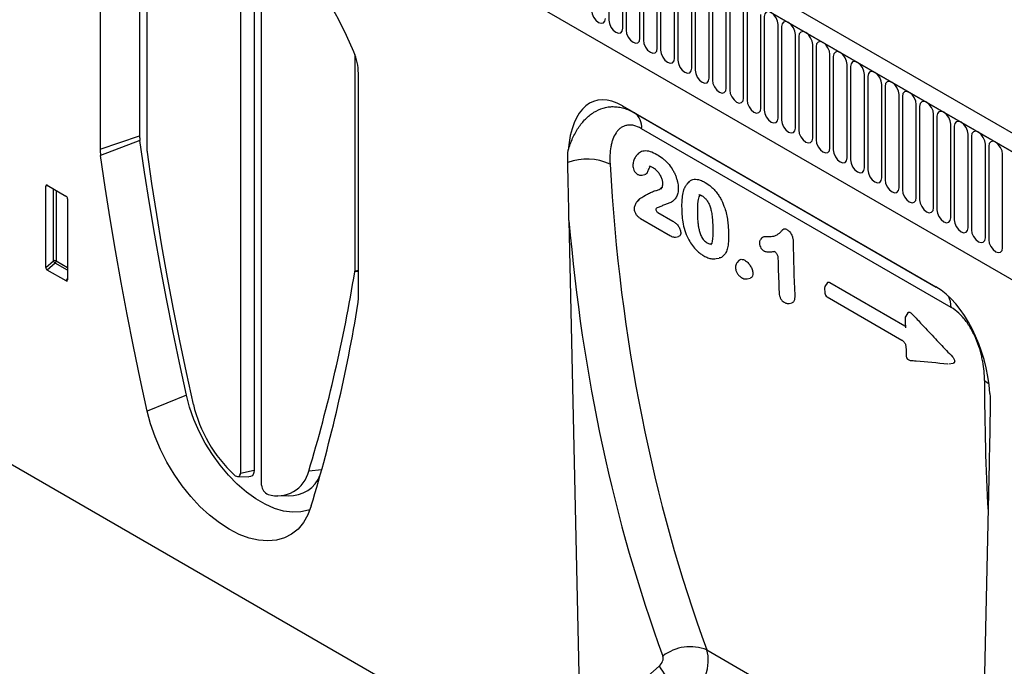
# Model space of a CAD drawing. Units: millimetres. Extents: x 75 to 2100, y 0 to 1460.
# Drawn here: x 392 to 616, y 414 to 561 of the extents above; entities that cross this region are included whole.
import ezdxf

# ---------------------------------------------------------------- set-up
doc = ezdxf.new("R2010")
doc.units = ezdxf.units.MM
doc.header["$LTSCALE"] = 5
doc.layers.get('0').update_dxf_attribs({"color": 1})
doc.layers.add('132372', color=7, linetype='Continuous')

# ---------------------------------------------------------------- blocks, each defined once
blk = doc.blocks.new('1037948-M_006_ISO_view')
for p, q in [((222.79, 71.44), (-129.71, 274.93)), ((220.57, 68.53), (-132.63, 272.43)), ((-132.27, 272.23), (220.22, 68.74)), ((-110.9, 230.76), (115.25, 100.2)), ((-110.9, 230.76), (115.25, 100.2)), ((-105.45, 196.92), (-105.45, 145.85)), ((-82.53, 195.57), (-82.53, 69.25)), ((-79.42, 195.73), (-79.42, 69.91)), ((-114.42, 193.93), (-114.42, 142.86)), ((-103.71, 142.38), (-103.71, 193.52)), ((-77.72, 66.48), (-77.72, 192.79)), ((1.19, 193.34), (1.19, 172.11)), ((4.35, 170.29), (4.35, 191.52)), ((5.11, 191.08), (5.11, 169.85)), ((8.27, 168.03), (8.27, 189.26)), ((9.04, 188.81), (9.04, 167.58)), ((12.2, 165.76), (12.2, 186.99)), ((12.96, 186.55), (12.96, 165.32)), ((16.12, 163.49), (16.12, 184.72)), ((16.89, 184.28), (16.89, 163.05)), ((20.04, 161.23), (20.04, 182.46)), ((20.81, 182.02), (20.81, 160.79)), ((23.97, 158.96), (23.97, 180.19)), ((24.74, 179.75), (24.74, 158.52)), ((27.89, 156.7), (27.89, 177.93)), ((28.66, 177.48), (28.66, 156.25)), ((31.82, 154.43), (31.82, 175.66)), ((32.59, 175.22), (32.59, 153.99)), ((35.74, 152.17), (35.74, 173.4)), ((36.51, 172.95), (36.51, 151.72)), ((39.67, 149.9), (39.67, 171.13)), ((40.43, 170.69), (40.43, 149.46)), ((43.59, 147.64), (43.59, 168.87)), ((44.36, 168.42), (44.36, 147.19)), ((47.52, 145.37), (47.52, 166.6)), ((48.28, 166.16), (48.28, 144.93)), ((-56.54, 164.32), (-56.54, 115.15)), ((51.44, 143.1), (51.44, 164.33)), ((52.21, 163.89), (52.21, 142.66)), ((55.36, 140.84), (55.36, 162.07)), ((56.13, 161.63), (56.13, 140.4)), ((-55.73, 108.98), (-55.73, 160.05)), ((59.29, 138.57), (59.29, 159.8)), ((60.06, 159.36), (60.06, 138.13)), ((63.21, 136.31), (63.21, 157.54)), ((63.98, 157.1), (63.98, 135.86)), ((67.14, 134.04), (67.14, 155.27)), ((67.91, 154.83), (67.91, 133.6)), ((4.26, 152.68), (75.49, 111.56)), ((4.26, 152.68), (6.99, 151.11)), ((71.06, 131.78), (71.06, 153.01)), ((71.83, 152.56), (71.83, 131.33)), ((6.99, 151.11), (75.58, 111.51)), ((74.99, 129.51), (74.99, 150.74)), ((75.75, 150.3), (75.75, 129.07)), ((78.91, 127.25), (78.91, 148.48)), ((79.68, 148.03), (79.68, 126.8)), ((-114.42, 142.86), (-105.45, 145.85)), ((78.96, 106.89), (8.64, 147.49)), ((82.84, 124.98), (82.84, 146.21)), ((83.6, 145.77), (83.6, 124.54)), ((-105.37, 144.77), (-114.31, 141.39)), ((86.76, 122.72), (86.76, 143.95)), ((87.53, 143.5), (87.53, 122.27)), ((7.83, 141.77), (7.41, 141.29)), ((90.68, 120.45), (90.68, 141.68)), ((8.72, 136.91), (9.37, 137.04)), ((-126.29, 134.56), (-126.79, 134.44)), ((-126.79, 115.97), (-126.79, 134.44)), ((-126.44, 134.64), (-122.19, 132.19)), ((19.33, 135.32), (18.91, 134.85)), ((-125.06, 117.47), (-125.06, 133.84)), ((-124.42, 133.47), (-124.42, 117.43)), ((-121.84, 131.58), (-121.84, 113.11)), ((8, 131.37), (7.58, 130.9)), ((8.26, 131.62), (7.85, 131.16)), ((12.34, 128.41), (15.7, 126.47)), ((-7.87, 126.62), (-5.34, 9.6)), ((8.42, 127.07), (15.23, 123.14)), ((16.85, 123.7), (16.85, 123.7)), ((-126.79, 115.97), (-125.06, 117.47)), ((-124.62, 116.95), (-126.46, 115.36)), ((-121.84, 115.34), (-124.62, 116.95)), ((-124.42, 117.43), (-121.84, 115.95)), ((25.57, 117.97), (26.24, 118.1)), ((30.77, 117.56), (30.35, 117.09)), ((-122.17, 112.89), (-126.46, 115.36)), ((-55.73, 115.06), (-56.56, 114.93)), ((-56.54, 115.15), (-55.73, 115.32)), ((-122.17, 112.89), (-121.84, 113.38)), ((32.61, 113.37), (33.28, 113.51)), ((51.43, 112.53), (68.44, 102.71)), ((50.24, 111.29), (50.28, 110.11)), ((42.15, 107.78), (42.83, 107.92)), ((50.78, 109.27), (67.81, 99.44)), ((69.14, 105.66), (68.69, 104.92)), ((68.44, 102.71), (68.58, 102.66)), ((78.45, 94.09), (79.46, 94.21)), ((-94.83, 86.95), (-103.71, 83.29)), ((212.27, -129.07), (-140.58, 74.62)), ((-82.53, 69.25), (-79.42, 69.91)), ((-67, 69.71), (-64.05, 70.05)), ((87.62, 71.5), (85.08, -42.6)), ((-83.17, 68.45), (-80.62, 68.39)), ((-74.18, 64.11), (-71.63, 64.06)), ((23.47, 29.04), (85.88, -6.98)), ((-5.34, 9.6), (12.62, 25.33))]:
    blk.add_line(p, q)
at = {"flags": 128}
for points in [[(-56.77, 164.92), (-58.42, 168.69), (-60.28, 172.4), (-62.33, 176.03), (-64.57, 179.53), (-66.96, 182.9), (-69.5, 186.09), (-72.16, 189.09), (-74.92, 191.86), (-77.76, 194.4), (-80.66, 196.67), (-83.6, 198.67), (-86.55, 200.37), (-89.48, 201.76), (-92.38, 202.84), (-95.22, 203.58), (-97.98, 203.99), (-100.64, 204.07), (-103.18, 203.81), (-105.58, 203.21), (-107.81, 202.28), (-109.87, 201.03), (-111.73, 199.46), (-113.37, 197.6)], [(-2.73, 174.38), (-2.61, 173.61), (-2.27, 172.82), (-1.76, 172.13), (-1.16, 171.65), (-0.55, 171.44), (-0.04, 171.53), (0.3, 171.93), (0.42, 172.56)], [(39.67, 171.13), (39.55, 171.9), (39.2, 172.69), (38.69, 173.38), (38.09, 173.87), (37.48, 174.08), (36.97, 173.98), (36.63, 173.58), (36.51, 172.95)], [(1.19, 172.11), (1.31, 171.35), (1.65, 170.56), (2.16, 169.87), (2.77, 169.38), (3.37, 169.17), (3.88, 169.27), (4.23, 169.66), (4.35, 170.29)], [(43.59, 168.87), (43.47, 169.63), (43.13, 170.42), (42.62, 171.11), (42.01, 171.6), (41.41, 171.81), (40.9, 171.71), (40.55, 171.32), (40.43, 170.69)], [(5.11, 169.85), (5.23, 169.08), (5.58, 168.29), (6.09, 167.6), (6.69, 167.11), (7.3, 166.9), (7.81, 167), (8.15, 167.4), (8.27, 168.03)], [(47.52, 166.6), (47.4, 167.37), (47.05, 168.16), (46.54, 168.85), (45.94, 169.33), (45.33, 169.54), (44.82, 169.44), (44.48, 169.05), (44.36, 168.42)], [(9.04, 167.58), (9.16, 166.82), (9.5, 166.03), (10.01, 165.34), (10.62, 164.85), (11.22, 164.64), (11.73, 164.74), (12.08, 165.13), (12.2, 165.76)], [(51.44, 164.33), (51.32, 165.1), (50.98, 165.89), (50.47, 166.58), (49.86, 167.07), (49.26, 167.28), (48.75, 167.18), (48.4, 166.79), (48.28, 166.16)], [(12.96, 165.32), (13.08, 164.55), (13.43, 163.76), (13.94, 163.07), (14.54, 162.58), (15.15, 162.37), (15.66, 162.47), (16, 162.87), (16.12, 163.49)], [(55.36, 162.07), (55.24, 162.84), (54.9, 163.62), (54.39, 164.32), (53.79, 164.8), (53.18, 165.01), (52.67, 164.91), (52.33, 164.52), (52.21, 163.89)], [(16.89, 163.05), (17.01, 162.28), (17.35, 161.5), (17.86, 160.81), (18.47, 160.32), (19.07, 160.11), (19.58, 160.21), (19.92, 160.6), (20.04, 161.23)], [(59.29, 159.8), (59.17, 160.57), (58.83, 161.36), (58.31, 162.05), (57.71, 162.54), (57.11, 162.75), (56.59, 162.65), (56.25, 162.25), (56.13, 161.63)], [(20.81, 160.79), (20.93, 160.02), (21.27, 159.23), (21.79, 158.54), (22.39, 158.05), (22.99, 157.84), (23.51, 157.94), (23.85, 158.34), (23.97, 158.96)], [(63.21, 157.54), (63.09, 158.31), (62.75, 159.09), (62.24, 159.78), (61.63, 160.27), (61.03, 160.48), (60.52, 160.38), (60.18, 159.99), (60.06, 159.36)], [(24.74, 158.52), (24.86, 157.75), (25.2, 156.96), (25.71, 156.27), (26.31, 155.79), (26.92, 155.58), (27.43, 155.68), (27.77, 156.07), (27.89, 156.7)], [(67.14, 155.27), (67.02, 156.04), (66.68, 156.83), (66.16, 157.52), (65.56, 158.01), (64.96, 158.22), (64.44, 158.12), (64.1, 157.72), (63.98, 157.1)], [(28.66, 156.25), (28.78, 155.49), (29.12, 154.7), (29.64, 154.01), (30.24, 153.52), (30.84, 153.31), (31.36, 153.41), (31.7, 153.8), (31.82, 154.43)], [(71.06, 153.01), (70.94, 153.77), (70.6, 154.56), (70.09, 155.25), (69.48, 155.74), (68.88, 155.95), (68.37, 155.85), (68.03, 155.46), (67.91, 154.83)], [(32.59, 153.99), (32.71, 153.22), (33.05, 152.43), (33.56, 151.74), (34.16, 151.26), (34.77, 151.05), (35.28, 151.15), (35.62, 151.54), (35.74, 152.17)], [(74.99, 150.74), (74.87, 151.51), (74.52, 152.3), (74.01, 152.99), (73.41, 153.48), (72.8, 153.69), (72.29, 153.59), (71.95, 153.19), (71.83, 152.56)], [(36.51, 151.72), (36.63, 150.96), (36.97, 150.17), (37.48, 149.48), (38.09, 148.99), (38.69, 148.78), (39.2, 148.88), (39.55, 149.27), (39.67, 149.9)], [(78.91, 148.48), (78.79, 149.24), (78.45, 150.03), (77.94, 150.72), (77.33, 151.21), (76.73, 151.42), (76.22, 151.32), (75.87, 150.93), (75.75, 150.3)], [(40.43, 149.46), (40.55, 148.69), (40.9, 147.9), (41.41, 147.21), (42.01, 146.72), (42.62, 146.51), (43.13, 146.61), (43.47, 147.01), (43.59, 147.64)], [(82.84, 146.21), (82.72, 146.98), (82.37, 147.77), (81.86, 148.46), (81.26, 148.94), (80.65, 149.15), (80.14, 149.05), (79.8, 148.66), (79.68, 148.03)], [(44.36, 147.19), (44.48, 146.43), (44.82, 145.64), (45.33, 144.95), (45.94, 144.46), (46.54, 144.25), (47.05, 144.35), (47.4, 144.74), (47.52, 145.37)], [(86.76, 143.95), (86.64, 144.71), (86.3, 145.5), (85.79, 146.19), (85.18, 146.68), (84.58, 146.89), (84.07, 146.79), (83.72, 146.4), (83.6, 145.77)], [(-94.83, 86.95), (-96.42, 94.26), (-97.94, 101.54), (-99.38, 108.81), (-100.74, 116.06), (-102.02, 123.27), (-103.22, 130.47), (-104.34, 137.63), (-105.37, 144.77)], [(48.28, 144.93), (48.4, 144.16), (48.75, 143.37), (49.26, 142.68), (49.86, 142.19), (50.47, 141.98), (50.98, 142.08), (51.32, 142.48), (51.44, 143.1)], [(90.68, 141.68), (90.56, 142.45), (90.22, 143.24), (89.71, 143.93), (89.11, 144.41), (88.5, 144.62), (87.99, 144.52), (87.65, 144.13), (87.53, 143.5)], [(-103.71, 83.29), (-105.32, 90.64), (-106.84, 97.96), (-108.29, 105.26), (-109.66, 112.54), (-110.94, 119.79), (-112.14, 127.02), (-113.27, 134.22), (-114.31, 141.39)], [(-93.24, 84.85), (-94.82, 92.09), (-96.33, 99.31), (-97.75, 106.51), (-99.1, 113.69), (-100.37, 120.84), (-101.55, 127.97), (-102.66, 135.07), (-103.69, 142.14)], [(52.21, 142.66), (52.33, 141.89), (52.67, 141.11), (53.18, 140.42), (53.79, 139.93), (54.39, 139.72), (54.9, 139.82), (55.24, 140.21), (55.36, 140.84)], [(56.13, 140.4), (56.25, 139.63), (56.59, 138.84), (57.11, 138.15), (57.71, 137.66), (58.31, 137.45), (58.83, 137.55), (59.17, 137.95), (59.29, 138.57)], [(60.06, 138.13), (60.18, 137.36), (60.52, 136.57), (61.03, 135.88), (61.63, 135.4), (62.24, 135.19), (62.75, 135.29), (63.09, 135.68), (63.21, 136.31)], [(63.98, 135.86), (64.1, 135.1), (64.44, 134.31), (64.96, 133.62), (65.56, 133.13), (66.16, 132.92), (66.68, 133.02), (67.02, 133.41), (67.14, 134.04)], [(67.91, 133.6), (68.03, 132.83), (68.37, 132.04), (68.88, 131.35), (69.48, 130.87), (70.09, 130.66), (70.6, 130.76), (70.94, 131.15), (71.06, 131.78)], [(71.83, 131.33), (71.95, 130.57), (72.29, 129.78), (72.8, 129.09), (73.41, 128.6), (74.01, 128.39), (74.52, 128.49), (74.87, 128.88), (74.99, 129.51)], [(75.75, 129.07), (75.87, 128.3), (76.22, 127.51), (76.73, 126.82), (77.33, 126.33), (77.94, 126.12), (78.45, 126.22), (78.79, 126.62), (78.91, 127.25)], [(79.68, 126.8), (79.8, 126.04), (80.14, 125.25), (80.65, 124.56), (81.26, 124.07), (81.86, 123.86), (82.37, 123.96), (82.72, 124.35), (82.84, 124.98)], [(83.6, 124.54), (83.72, 123.77), (84.07, 122.98), (84.58, 122.29), (85.18, 121.8), (85.79, 121.59), (86.3, 121.69), (86.64, 122.09), (86.76, 122.72)], [(16.36, 122.87), (16.69, 122.94), (17.03, 123)], [(36.13, 122.84), (35.92, 122.6), (35.71, 122.36)], [(87.53, 122.27), (87.65, 121.5), (87.99, 120.72), (88.5, 120.03), (89.11, 119.54), (89.71, 119.33), (90.22, 119.43), (90.56, 119.82), (90.68, 120.45)], [(50.85, 112.49), (50.79, 112.4), (50.42, 111.89)], [(86.57, 90.27), (87.41, 89.67), (87.57, 89.53)], [(-66.69, 60.97), (-67.08, 60.83), (-68.83, 60.42), (-70.72, 60.35), (-72.72, 60.62), (-74.8, 61.22), (-76.93, 62.15), (-79.07, 63.39), (-81.2, 64.91), (-83.28, 66.71), (-85.28, 68.75), (-87.17, 71.01), (-88.92, 73.44), (-90.52, 76.01), (-91.92, 78.69), (-93.12, 81.43), (-94.09, 84.2), (-94.83, 86.95)], [(-66.43, 61.77), (-67.2, 59.75), (-68.21, 57.99), (-69.45, 56.52), (-70.91, 55.35), (-72.55, 54.51), (-74.37, 53.99), (-76.33, 53.81), (-78.41, 53.97), (-80.58, 54.47), (-82.81, 55.31), (-85.07, 56.46), (-87.33, 57.92), (-89.57, 59.66), (-91.74, 61.67), (-93.82, 63.91), (-95.78, 66.35), (-97.59, 68.96), (-99.24, 71.71), (-100.69, 74.56), (-101.93, 77.46), (-102.95, 80.39), (-103.71, 83.29)], [(-79.42, 69.91), (-79.47, 69.38), (-79.64, 68.94), (-79.91, 68.62), (-80.27, 68.44), (-80.62, 68.39)], [(-83.98, 68.84), (-83.72, 68.64), (-83.46, 68.5), (-83.21, 68.45), (-82.98, 68.47), (-82.79, 68.57), (-82.65, 68.74), (-82.56, 68.97), (-82.53, 69.25)]]:
    blk.add_lwpolyline(points, dxfattribs=at)
for centre, radius, start, end in [((-68.9, 159.77), 13.18, 1.1939, 22.9716), ((4.66, 147.85), 4, 354.7566, 54.3987), ((-97.64, 145.87), 7.81, 180.1641, 188.1169), ((-103.75, 142.89), 10.67, 180.1641, 188.1169), ((-102, 142.38), 1.71, 180.1641, 188.1152), ((-3.81, 128.17), 12.41, 64.8529, 110.3605), ((-124.77, 116.74), 0.782, 62.9112, 111.3061), ((-123.11, 118.65), 2.28, 211.4131, 228.5485), ((-125.19, 117.47), 0.776, 317.3803, 357.2082), ((-416.27, 174.21), 364.57, 343.3429, 350.6428), ((-57.86, 115.14), 1.32, 350.7559, 0.2128), ((51.24, 111.31), 1, 145.0096, 181.5561), ((51.28, 110.14), 1, 181.6892, 240.0027), ((-420.73, 167.77), 369.82, 343.3429, 350.6404), ((-63.95, 108.95), 8.23, 350.7537, 0.2129), ((73.89, 107.04), 5.07, 358.3288, 27.8169), ((69.54, 104.4), 1, 148.8531, 181.1407), ((69.78, 95.84), 1, 182.1093, 264.9089), ((-62.15, 92.15), 31.94, 193.2062, 226.8848), ((-74.13, 71.39), 7.33, 253.0576, 346.68), ((-71.38, 71.56), 7.51, 268.1006, 338.6037), ((-75.42, 66.53), 2.3, 181.187, 248.3027), ((19.68, 19.58), 10.2, 68.1545, 127.526), ((42.78, 44.07), 35.51, 211.8408, 229.2296)]:
    blk.add_arc(centre, radius, start, end)
for centre, major_axis, ratio, start_param, end_param in [((6.28, 128.42), (-8.39, 25.33), 0.463541, 5.803221, 7.114782), ((472.06, 344.28), (362.9, 438.86), 0.685242, 2.504576, 2.7614), ((-126.43, 134.22), (-0.258, 0.446), 0.560226, 5.512943, 7.053581), ((-122.2, 131.78), (-0.25, 0.433), 0.595062, 3.942156, 5.482794), ((467.47, 347.9), (366.65, 446.04), 0.683936, 2.530158, 2.759155), ((-126.43, 115.8), (-0.218, 0.463), 0.616456, 0.91829, 2.415633), ((-122.2, 113.35), (-0.245, 0.492), 0.533247, 2.464789, 3.962133), ((73.47, 89.63), (-4.81, 23.26), 0.584785, 4.491693, 5.803254), ((414.93, 377.26), (227.59, 520.47), 0.454784, 2.338506, 2.406693), ((11.88, 26.55), (1.28, 1.56), 0.683936, 4.476268, 5.900747), ((16.47, 22.93), (5.24, 8.52), 0.600387, 4.379619, 5.804098)]:
    blk.add_ellipse(centre, major_axis=major_axis, ratio=ratio, start_param=start_param, end_param=end_param)
for points, knots in [([(-8.05, 142.61), (-7.76, 143.56), (-7.42, 144.47), (-6.84, 145.75), (-6.63, 146.16), (-6.19, 146.96), (-5.96, 147.34), (-5.23, 148.43), (-4.7, 149.1), (-3.82, 149.98), (-3.52, 150.25), (-2.89, 150.77), (-2.56, 151), (-1.56, 151.62), (-0.85, 151.95), (0.26, 152.28), (0.64, 152.36), (1.41, 152.47), (1.8, 152.5), (2.59, 152.49), (2.98, 152.46), (3.79, 152.35), (4.19, 152.26), (5.4, 151.91), (6.2, 151.57), (6.99, 151.11)], [0, 0, 0, 0, 0.125, 0.125, 0.1875, 0.1875, 0.25, 0.25, 0.375, 0.375, 0.4375, 0.4375, 0.5, 0.5, 0.625, 0.625, 0.6875, 0.6875, 0.75, 0.75, 0.8125, 0.8125, 0.875, 0.875, 1, 1, 1, 1]), ([(8.64, 147.49), (8.03, 147.84), (7.43, 148.08), (6.7, 148.24), (6.56, 148.27), (6.27, 148.3), (6.13, 148.31), (5.72, 148.32), (5.46, 148.29), (4.96, 148.19), (4.72, 148.11), (4.27, 147.91), (4.06, 147.78), (3.66, 147.49), (3.48, 147.32), (3.13, 146.96), (2.97, 146.75), (2.54, 146.1), (2.3, 145.61), (2.01, 144.81), (1.92, 144.54), (1.77, 143.96), (1.71, 143.66), (1.54, 142.75), (1.48, 142.11), (1.42, 140.79), (1.42, 140.11), (1.46, 139.41)], [0, 0, 0, 0, 0.125, 0.125, 0.15625, 0.15625, 0.1875, 0.1875, 0.25, 0.25, 0.3125, 0.3125, 0.375, 0.375, 0.4375, 0.4375, 0.5, 0.5, 0.625, 0.625, 0.6875, 0.6875, 0.75, 0.75, 0.875, 0.875, 1, 1, 1, 1]), ([(7.48, 141.33), (7.41, 141.26), (7.12, 140.99), (6.84, 140.32), (6.67, 139.57), (6.67, 139.13), (6.67, 139.01)], [0, 0, 0, 0, 0.118605, 0.488323, 0.869354, 1, 1, 1, 1]), ([(7.88, 141.7), (7.97, 141.84), (8.27, 142.32), (9.22, 142.56), (10.56, 142.43), (11.56, 141.91), (12.07, 141.65)], [0, 0, 0, 0, 0.1177, 0.399542, 0.691794, 1, 1, 1, 1]), ([(12.07, 141.65), (12.5, 141.39), (12.94, 141.11), (13.58, 140.61), (13.8, 140.43), (14.21, 140.04), (14.42, 139.83), (14.62, 139.62)], [0, 0, 0, 0, 0.5, 0.5, 0.75, 0.75, 1, 1, 1, 1]), ([(6.66, 139.13), (6.67, 138.97), (6.69, 138.63), (6.85, 138.04), (7.17, 137.55), (7.5, 137.26), (7.67, 137.16), (7.71, 137.13)], [0, 0, 0, 0, 0.229722, 0.475375, 0.729914, 0.929465, 1, 1, 1, 1]), ([(10.38, 138.93), (10.39, 138.94), (10.45, 138.95), (10.68, 138.93), (11, 138.78), (11.19, 138.68), (11.2, 138.67)], [0, 0, 0, 0, 0.187593, 0.575422, 0.971716, 1, 1, 1, 1]), ([(10.65, 138.91), (10.63, 138.9), (10.54, 138.84), (10.46, 138.76), (10.4, 138.69)], [0, 0, 0, 0, 0.190424, 1, 1, 1, 1]), ([(14.62, 139.62), (14.97, 139.22), (15.29, 138.8), (15.72, 138.11), (15.86, 137.87), (16.11, 137.38), (16.22, 137.14), (16.42, 136.65), (16.51, 136.4), (16.67, 135.91), (16.74, 135.66), (16.91, 134.94), (16.96, 134.47), (16.98, 134.03)], [0, 0, 0, 0, 0.25, 0.25, 0.375, 0.375, 0.5, 0.5, 0.625, 0.625, 0.75, 0.75, 1, 1, 1, 1]), ([(7.74, 137.11), (7.78, 137.09), (7.9, 137.03), (8.18, 136.92), (8.49, 136.86), (8.68, 136.91), (8.73, 136.93)], [0, 0, 0, 0, 0.148467, 0.455874, 0.85621, 1, 1, 1, 1]), ([(10.4, 138.69), (10.29, 138.43), (10.08, 137.9), (9.81, 137.22), (9.47, 137.09), (9.36, 137.05)], [0, 0, 0, 0, 0.407369, 0.815452, 1, 1, 1, 1]), ([(11.17, 138.69), (11.24, 138.65), (11.52, 138.48), (11.97, 138.11), (12.55, 137.43), (13.01, 136.65), (13.32, 135.81), (13.4, 135.3), (13.41, 135.02), (13.41, 134.98)], [0, 0, 0, 0, 0.059563, 0.24343, 0.419479, 0.60539, 0.788261, 0.970974, 1, 1, 1, 1]), ([(11.84, 133.41), (12.11, 133.48), (12.71, 133.62), (13.12, 134.07), (13.35, 134.31)], [0, 0, 0, 0, 0.458819, 1, 1, 1, 1]), ([(13.4, 135.03), (13.4, 134.9), (13.39, 134.54), (13.29, 134.18), (13.16, 133.91), (13.03, 133.81), (13, 133.78)], [0, 0, 0, 0, 0.197349, 0.52235, 0.868937, 1, 1, 1, 1]), ([(18.9, 134.79), (18.82, 134.7), (18.54, 134.42), (18.38, 134.07), (18.27, 133.83)], [0, 0, 0, 0, 0.306803, 1, 1, 1, 1]), ([(19.35, 135.29), (19.48, 135.44), (19.89, 135.87), (20.88, 136.09), (22.07, 135.83), (22.81, 135.43), (23.09, 135.28)], [0, 0, 0, 0, 0.165448, 0.489532, 0.813273, 1, 1, 1, 1]), ([(23.09, 135.28), (23.55, 135), (24.01, 134.69), (24.68, 134.1), (24.91, 133.88), (25.34, 133.42), (25.54, 133.17), (25.93, 132.66), (26.11, 132.38), (26.46, 131.82), (26.62, 131.54), (27.07, 130.67), (27.31, 130.06), (27.53, 129.46)], [0, 0, 0, 0, 0.25, 0.25, 0.375, 0.375, 0.5, 0.5, 0.625, 0.625, 0.75, 0.75, 1, 1, 1, 1]), ([(8.26, 131.62), (8.83, 131.97), (9.39, 132.31), (10.28, 132.78), (10.58, 132.92), (11.19, 133.2), (11.5, 133.33), (11.84, 133.41)], [0, 0, 0, 0, 0.5, 0.5, 0.75, 0.75, 1, 1, 1, 1]), ([(16.98, 134.03), (16.98, 133.62), (16.96, 133.22), (16.85, 132.69), (16.8, 132.53), (16.67, 132.21), (16.6, 132.07), (16.44, 131.8), (16.35, 131.68), (16.16, 131.44), (16.06, 131.33), (15.85, 131.13), (15.74, 131.03), (15.51, 130.86), (15.38, 130.79), (15.12, 130.66), (14.98, 130.6), (14.71, 130.49), (14.58, 130.44), (14.17, 130.28), (13.9, 130.18), (13.35, 129.97), (13.07, 129.87), (12.53, 129.65), (12.27, 129.54), (12.02, 129.4)], [0, 0, 0, 0, 0.125, 0.125, 0.1875, 0.1875, 0.25, 0.25, 0.3125, 0.3125, 0.375, 0.375, 0.4375, 0.4375, 0.5, 0.5, 0.5625, 0.5625, 0.625, 0.625, 0.75, 0.75, 0.875, 0.875, 1, 1, 1, 1]), ([(18.25, 133.76), (18.22, 133.69), (18.06, 133.23), (17.84, 132.17), (17.72, 130.62), (17.74, 129.5), (17.75, 128.91)], [0, 0, 0, 0, 0.0487139, 0.347399, 0.6513863, 1, 1, 1, 1]), ([(21.96, 132.43), (21.89, 132.37), (21.57, 132.06), (21.32, 130.57), (21.31, 129.12), (21.31, 128.16)], [0, 0, 0, 0, 0.075213, 0.386763, 1, 1, 1, 1]), ([(21.64, 132.5), (21.66, 132.5), (21.69, 132.51), (21.95, 132.44), (22.19, 132.32), (22.32, 132.26)], [0, 0, 0, 0, 0.34469, 0.659702, 1, 1, 1, 1]), ([(22.28, 132.29), (22.36, 132.24), (22.64, 132.07), (23.07, 131.7), (23.59, 131.08), (23.99, 130.33), (24.3, 129.47), (24.55, 128.43), (24.72, 127.14), (24.78, 126.05), (24.8, 125.37), (24.81, 125.21)], [0, 0, 0, 0, 0.040293, 0.134972, 0.221274, 0.314173, 0.417089, 0.543755, 0.715472, 0.933082, 1, 1, 1, 1]), ([(7.61, 130.92), (7.57, 130.88), (7.36, 130.68), (7.13, 130.22), (6.95, 129.61), (6.95, 129.32), (6.95, 129.29)], [0, 0, 0, 0, 0.085607, 0.507211, 0.94829, 1, 1, 1, 1]), ([(7.61, 130.91), (7.64, 130.95), (7.7, 131.05), (7.8, 131.12), (7.85, 131.16)], [0, 0, 0, 0, 0.396541, 1, 1, 1, 1]), ([(6.95, 129.21), (6.97, 129.07), (7.01, 128.7), (7.3, 128.09), (7.75, 127.52), (8.17, 127.22), (8.37, 127.1), (8.41, 127.08)], [0, 0, 0, 0, 0.170528, 0.438079, 0.696047, 0.945543, 1, 1, 1, 1]), ([(12.02, 129.4), (11.96, 129.37), (11.92, 129.3), (11.89, 129.14), (11.9, 129.04), (11.97, 128.83), (12.03, 128.72), (12.17, 128.53), (12.26, 128.46), (12.34, 128.41)], [0, 0, 0, 0, 0.25, 0.25, 0.5, 0.5, 0.75, 0.75, 1, 1, 1, 1]), ([(17.76, 128.9), (17.77, 128.6), (17.8, 127.77), (17.95, 126.27), (18.27, 125.03), (18.43, 124.39)], [0, 0, 0, 0, 0.207945, 0.588655, 1, 1, 1, 1]), ([(21.31, 128.16), (21.33, 127.61), (21.35, 127.06), (21.42, 126.22), (21.45, 125.94), (21.53, 125.37), (21.58, 125.07), (21.7, 124.48), (21.77, 124.19), (21.95, 123.58), (22.07, 123.27), (22.3, 122.82), (22.39, 122.67), (22.58, 122.39), (22.68, 122.26), (23.02, 121.9), (23.26, 121.72), (23.5, 121.57)], [0, 0, 0, 0, 0.25, 0.25, 0.375, 0.375, 0.5, 0.5, 0.625, 0.625, 0.75, 0.75, 0.8125, 0.8125, 0.875, 0.875, 1, 1, 1, 1]), ([(27.53, 129.46), (27.69, 128.98), (27.82, 128.5), (28.03, 127.54), (28.11, 127.08), (28.24, 126.16), (28.28, 125.71), (28.35, 124.82), (28.37, 124.38), (28.39, 123.95)], [0, 0, 0, 0, 0.25, 0.25, 0.5, 0.5, 0.75, 0.75, 1, 1, 1, 1]), ([(15.7, 126.47), (15.91, 126.35), (16.11, 126.21), (16.52, 125.88), (16.73, 125.68), (17.09, 125.22), (17.25, 124.96), (17.41, 124.56), (17.45, 124.43), (17.51, 124.17), (17.52, 124.04), (17.53, 123.92)], [0, 0, 0, 0, 0.25, 0.25, 0.5, 0.5, 0.75, 0.75, 0.875, 0.875, 1, 1, 1, 1]), ([(15.25, 123.13), (15.32, 123.09), (15.51, 122.99), (15.84, 122.88), (16.17, 122.83), (16.33, 122.88), (16.37, 122.89)], [0, 0, 0, 0, 0.216799, 0.606591, 0.889849, 1, 1, 1, 1]), ([(17.53, 123.92), (17.52, 123.75), (17.51, 123.42), (17.32, 123.1), (17.11, 123.04), (17.01, 123.01)], [0, 0, 0, 0, 0.374311, 0.70647, 1, 1, 1, 1]), ([(18.44, 124.38), (18.55, 124.06), (18.8, 123.33), (19.37, 122.15), (20.17, 120.92), (21.08, 119.86), (21.97, 119.1), (22.52, 118.76), (22.75, 118.61)], [0, 0, 0, 0, 0.136672, 0.318114, 0.515726, 0.705025, 0.873195, 1, 1, 1, 1]), ([(24.8, 125.23), (24.81, 124.79), (24.84, 123.91), (24.8, 122.77), (24.7, 121.89), (24.53, 121.31), (24.43, 121.17), (24.38, 121.11)], [0, 0, 0, 0, 0.255515, 0.519142, 0.707669, 0.865011, 1, 1, 1, 1]), ([(28.39, 123.95), (28.41, 123.04), (28.41, 122.14), (28.28, 120.88), (28.22, 120.48), (28, 119.75), (27.85, 119.43), (27.68, 119.13)], [0, 0, 0, 0, 0.5, 0.5, 0.75, 0.75, 1, 1, 1, 1]), ([(37.41, 123.01), (37.84, 123), (38.26, 123.01), (38.85, 123.13), (39.04, 123.2), (39.39, 123.35), (39.55, 123.45), (39.87, 123.67), (40.02, 123.79), (40.23, 124.01), (40.29, 124.08), (40.43, 124.22), (40.5, 124.3), (40.64, 124.44), (40.71, 124.51), (40.82, 124.61), (40.85, 124.64), (40.93, 124.7), (40.98, 124.72), (41.08, 124.74), (41.13, 124.75), (41.24, 124.74), (41.3, 124.72), (41.47, 124.66), (41.6, 124.6), (41.72, 124.53)], [0, 0, 0, 0, 0.25, 0.25, 0.375, 0.375, 0.5, 0.5, 0.625, 0.625, 0.6875, 0.6875, 0.75, 0.75, 0.8125, 0.8125, 0.84375, 0.84375, 0.875, 0.875, 0.90625, 0.90625, 0.9375, 0.9375, 1, 1, 1, 1]), ([(41.72, 124.53), (41.82, 124.46), (41.92, 124.39), (42.12, 124.23), (42.22, 124.14), (42.4, 123.92), (42.48, 123.8), (42.63, 123.56), (42.7, 123.43), (42.88, 123.04), (42.96, 122.78), (43.06, 122.27), (43.08, 122.03), (43.09, 121.79)], [0, 0, 0, 0, 0.125, 0.125, 0.25, 0.25, 0.375, 0.375, 0.5, 0.5, 0.75, 0.75, 1, 1, 1, 1]), ([(23.5, 121.57), (23.71, 121.47), (24.06, 121.3), (24.51, 121.31), (24.68, 121.48), (24.77, 121.56)], [0, 0, 0, 0, 0.398925, 0.689462, 1, 1, 1, 1]), ([(35.71, 122.33), (35.65, 122.27), (35.54, 122.15), (35.47, 121.95), (35.43, 121.76), (35.41, 121.6), (35.41, 121.49), (35.41, 121.45)], [0, 0, 0, 0, 0.24026, 0.489746, 0.628563, 0.837122, 1, 1, 1, 1]), ([(35.42, 121.39), (35.42, 121.33), (35.44, 121.08), (35.6, 120.61), (35.9, 120.14), (36.22, 119.85), (36.42, 119.73), (36.47, 119.7), (36.47, 119.7)], [0, 0, 0, 0, 0.107278, 0.394716, 0.660128, 0.88755, 0.991677, 1, 1, 1, 1]), ([(36.14, 122.82), (36.15, 122.83), (36.22, 122.95), (36.53, 122.99), (36.94, 123.02), (37.25, 123.01), (37.41, 123.01)], [0, 0, 0, 0, 0.041975, 0.326322, 0.662462, 1, 1, 1, 1]), ([(27.68, 119.13), (27.5, 118.91), (27.13, 118.46), (26.62, 118.11), (26.26, 118.13), (26.23, 118.13)], [0, 0, 0, 0, 0.464822, 0.947158, 1, 1, 1, 1]), ([(36.42, 119.74), (36.45, 119.72), (36.71, 119.59), (37.28, 119.48), (37.94, 119.5), (38.45, 119.56), (38.75, 119.61), (38.82, 119.63)], [0, 0, 0, 0, 0.036347, 0.320761, 0.550736, 0.896185, 1, 1, 1, 1]), ([(38.75, 119.62), (38.75, 119.62), (38.76, 119.62), (38.87, 119.56), (39.04, 119.43), (39.22, 119.23), (39.4, 118.96), (39.53, 118.68), (39.6, 118.43), (39.61, 118.32), (39.61, 118.27)], [0, 0, 0, 0, 0.0952609, 0.2092111, 0.3349144, 0.4614595, 0.6053473, 0.7566602, 0.8883923, 1, 1, 1, 1]), ([(22.77, 118.59), (23.06, 118.44), (23.67, 118.12), (24.61, 117.88), (25.21, 117.93), (25.49, 117.96)], [0, 0, 0, 0, 0.32861, 0.680534, 1, 1, 1, 1]), ([(30.38, 117.09), (30.33, 117.05), (30.15, 116.89), (30.02, 116.49), (29.98, 116.13), (29.98, 115.98), (29.98, 115.96)], [0, 0, 0, 0, 0.136889, 0.578972, 0.934132, 1, 1, 1, 1]), ([(30.78, 117.54), (30.8, 117.57), (30.9, 117.74), (31.23, 117.84), (31.69, 117.79), (32.01, 117.63), (32.12, 117.58)], [0, 0, 0, 0, 0.080728, 0.422286, 0.787757, 1, 1, 1, 1]), ([(32.12, 117.58), (32.23, 117.51), (32.34, 117.43), (32.56, 117.26), (32.67, 117.17), (32.88, 116.95), (32.98, 116.84), (33.17, 116.59), (33.26, 116.46), (33.43, 116.19), (33.51, 116.06), (33.64, 115.78), (33.7, 115.63), (33.8, 115.36), (33.83, 115.22), (33.88, 114.95), (33.9, 114.81), (33.91, 114.69)], [0, 0, 0, 0, 0.125, 0.125, 0.25, 0.25, 0.375, 0.375, 0.5, 0.5, 0.625, 0.625, 0.75, 0.75, 0.875, 0.875, 1, 1, 1, 1]), ([(39.62, 118.28), (39.63, 117.75), (39.7, 115.08), (39.8, 112.43), (39.89, 110.3)], [0, 0, 0, 0, 0.196889, 1, 1, 1, 1]), ([(29.99, 115.91), (30, 115.76), (30.03, 115.4), (30.25, 114.78), (30.68, 114.17), (31.1, 113.8), (31.35, 113.64), (31.39, 113.61)], [0, 0, 0, 0, 0.174552, 0.4292109, 0.6581807, 0.9307236, 1, 1, 1, 1]), ([(33.91, 114.69), (33.9, 114.46), (33.89, 114.04), (33.65, 113.63), (33.4, 113.55), (33.28, 113.51)], [0, 0, 0, 0, 0.386818, 0.700425, 1, 1, 1, 1]), ([(31.44, 113.59), (31.49, 113.56), (31.71, 113.45), (32.14, 113.3), (32.47, 113.36), (32.6, 113.39)], [0, 0, 0, 0, 0.174343, 0.680846, 1, 1, 1, 1]), ([(50.86, 112.48), (50.87, 112.51), (50.92, 112.59), (51.06, 112.64), (51.25, 112.62), (51.38, 112.56), (51.43, 112.53)], [0, 0, 0, 0, 0.139172, 0.457108, 0.77298, 1, 1, 1, 1]), ([(39.88, 110.28), (39.88, 110.23), (39.9, 109.99), (39.97, 109.51), (40.2, 108.9), (40.56, 108.4), (40.91, 108.13), (41.07, 108.03), (41.1, 108.01)], [0, 0, 0, 0, 0.06859, 0.308509, 0.54485, 0.764623, 0.954151, 1, 1, 1, 1]), ([(43.43, 109.67), (43.44, 109.42), (43.45, 108.9), (43.31, 108.32), (43.07, 107.99), (42.88, 107.95), (42.81, 107.94)], [0, 0, 0, 0, 0.325674, 0.65422, 0.879098, 1, 1, 1, 1]), ([(41.15, 107.99), (41.24, 107.95), (41.41, 107.85), (41.76, 107.75), (42.02, 107.77), (42.15, 107.79)], [0, 0, 0, 0, 0.322549, 0.634191, 1, 1, 1, 1]), ([(69.15, 105.66), (69.17, 105.69), (69.22, 105.79), (69.37, 105.84), (69.58, 105.81), (69.8, 105.69), (69.94, 105.55), (70.01, 105.49)], [0, 0, 0, 0, 0.134983, 0.359458, 0.572496, 0.788067, 1, 1, 1, 1]), ([(70.01, 105.49), (70.69, 104.77), (71.37, 104.05), (72.04, 103.33), (73.05, 102.26), (74.05, 101.2), (75.05, 100.14), (76, 99.13), (76.96, 98.12), (77.91, 97.11), (78.37, 96.62), (78.84, 96.13), (79.3, 95.64)], [0.00147921, 0.00147921, 0.00147921, 0.00147921, 0.00458578, 0.00458578, 0.00458578, 0.00917156, 0.00917156, 0.00917156, 0.01353036, 0.01353036, 0.01353036, 0.01564235, 0.01564235, 0.01564235, 0.01564235]), ([(86.57, 90.27), (86.57, 90.96), (86.53, 91.65), (86.4, 93.08), (86.31, 93.82), (86.1, 94.94), (86.02, 95.32), (85.84, 96.09), (85.75, 96.47), (85.42, 97.62), (85.17, 98.4), (84.7, 99.57), (84.54, 99.96), (84.18, 100.74), (83.99, 101.12), (83.58, 101.87), (83.36, 102.24), (82.91, 102.97), (82.66, 103.33), (82.15, 104.02), (81.89, 104.35), (81.48, 104.81), (81.34, 104.96), (81.05, 105.26), (80.91, 105.4), (80.17, 106.09), (79.57, 106.54), (78.96, 106.89)], [0, 0, 0, 0, 0.125, 0.125, 0.25, 0.25, 0.3125, 0.3125, 0.375, 0.375, 0.5, 0.5, 0.5625, 0.5625, 0.625, 0.625, 0.6875, 0.6875, 0.75, 0.75, 0.8125, 0.8125, 0.84375, 0.84375, 0.875, 0.875, 1, 1, 1, 1]), ([(68.54, 104.38), (68.55, 104.24), (68.56, 103.52), (68.58, 102.8), (68.59, 102.23)], [0, 0, 0, 0, 0.204858, 1, 1, 1, 1]), ([(67.81, 99.43), (67.82, 99.43), (67.89, 99.39), (68.07, 99.25), (68.31, 98.98), (68.51, 98.66), (68.65, 98.33), (68.71, 98.07), (68.71, 97.98), (68.7, 97.95)], [0, 0, 0, 0, 0.034635, 0.214993, 0.391871, 0.564406, 0.739958, 0.91945, 1, 1, 1, 1]), ([(68.71, 97.94), (68.71, 97.91), (68.73, 97.19), (68.76, 96.48), (68.79, 95.8)], [0, 0, 0, 0, 0.048134, 1, 1, 1, 1]), ([(69.7, 94.84), (70.13, 94.8), (72.98, 94.55), (75.84, 94.3), (78.26, 94.09)], [0, 0, 0, 0, 0.153507, 1, 1, 1, 1]), ([(79.3, 95.64), (79.39, 95.54), (79.55, 95.36), (79.71, 95.03), (79.8, 94.73), (79.79, 94.49), (79.71, 94.32), (79.6, 94.23), (79.5, 94.22), (79.46, 94.22)], [0, 0, 0, 0, 0.188167, 0.346737, 0.506162, 0.644536, 0.774493, 0.911713, 1, 1, 1, 1])]:
    blk.add_open_spline(points, degree=3, knots=knots)
for points in [[(-8.13, 139.81), (-8.15, 140.77), (-8.12, 141.71), (-8.05, 142.61)], [(-7.87, 126.62), (-7.97, 131.02), (-8.05, 135.41), (-8.13, 139.81)], [(9.73, 138.54), (9.73, 138.54), (9.73, 138.54), (9.73, 138.54)], [(7.85, 131.16), (7.85, 131.16), (7.85, 131.16), (7.85, 131.16)], [(16.85, 123.7), (16.85, 123.7), (16.85, 123.69), (16.85, 123.69)], [(43.09, 121.79), (43.16, 117.72), (43.27, 113.68), (43.43, 109.67)], [(87.8, 87.28), (87.87, 86.29), (87.9, 85.33), (87.88, 84.38)], [(87.88, 84.38), (87.79, 80.09), (87.71, 75.79), (87.62, 71.5)]]:
    blk.add_open_spline(points, degree=3)

msp = doc.modelspace()

# ---------------------------------------------------------------- block references
at = {"layer": '132372'}
msp.add_blockref('1037948-M_006_ISO_view', (524.752, 388.54), dxfattribs=at)

doc.saveas('drawing.dxf')
